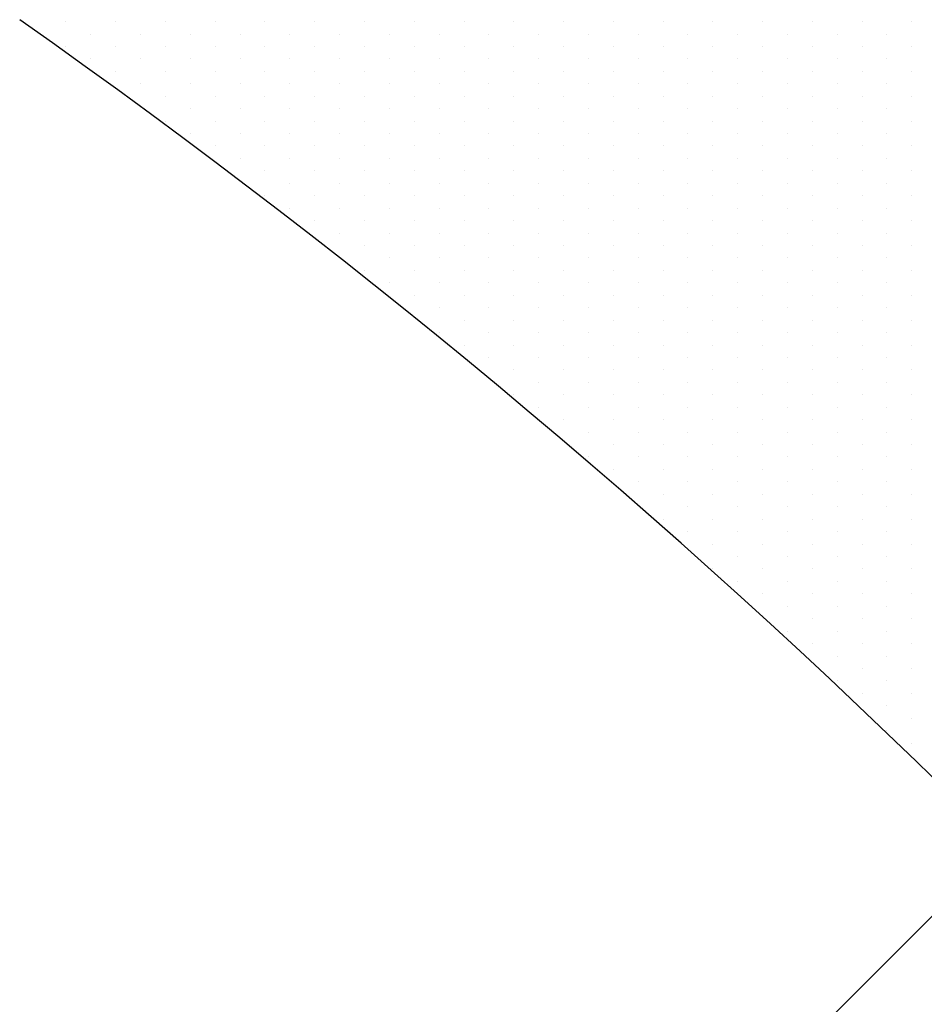
# Model space of a CAD drawing. Units: millimetres. Extents: x 11 to 320, y -81 to 74.
# Drawn here: x 21 to 21, y 31 to 31 of the extents above; entities that cross this region are included whole.
import ezdxf

# ---------------------------------------------------------------- set-up
doc = ezdxf.new("R2010")
doc.units = ezdxf.units.MM
doc.layers.add('planta tipo', color=7, linetype='Continuous')

msp = doc.modelspace()

# ---------------------------------------------------------------- linework, layer by layer
at = {"layer": 'planta tipo'}
msp.add_line((20.70097807802745, 31.4098670609774), (20.94435286142334, 31.65324184439262), dxfattribs=at)
at = {"layer": 'planta tipo', "linetype": 'Continuous', "transparency": 33554687}
for p, q in [((20.69935713498853, 31.4194903595517), (20.69935713498853, 31.4194903595517)), ((20.69967489513374, 31.4194903595517), (20.69967489513374, 31.4194903595517)), ((20.69999265527895, 31.41949035955079), (20.69999265527895, 31.41949035955079)), ((20.70031041542416, 31.41949035955079), (20.70031041542416, 31.41949035955079)), ((20.70062817556936, 31.41949035955034), (20.70062817556936, 31.41949035955034)), ((20.70094593571457, 31.41949035955034), (20.70094593571457, 31.41949035955034)), ((20.70126369585955, 31.41949035954943), (20.70126369585955, 31.41949035954943)), ((20.70158145600476, 31.41949035954943), (20.70158145600476, 31.41949035954943)), ((20.70189921614997, 31.41949035954897), (20.70189921614997, 31.41949035954897)), ((20.70221697629518, 31.41949035954852), (20.70221697629518, 31.41949035954852)), ((20.70253473644038, 31.41949035954852), (20.70253473644038, 31.41949035954852)), ((20.70285249658559, 31.41949035954806), (20.70285249658559, 31.41949035954806)), ((20.70317025673057, 31.41949035954761), (20.70317025673057, 31.41949035954761)), ((20.70348801687578, 31.41949035954715), (20.70348801687578, 31.41949035954715)), ((20.70380577702099, 31.41949035954715), (20.70380577702099, 31.41949035954715)), ((20.7041235371662, 31.41949035954624), (20.7041235371662, 31.41949035954624)), ((20.7044412973114, 31.41949035954624), (20.7044412973114, 31.41949035954624)), ((20.70475905745661, 31.41949035954579), (20.70475905745661, 31.41949035954579)), ((20.69919825491615, 31.41941091951551), (20.69919825491615, 31.41941091951551)), ((20.69951601506114, 31.41941091951551), (20.69951601506114, 31.41941091951551)), ((20.69983377520634, 31.41941091951506), (20.69983377520634, 31.41941091951506)), ((20.70015153535155, 31.4194109195146), (20.70015153535155, 31.4194109195146)), ((20.70046929549676, 31.4194109195146), (20.70046929549676, 31.4194109195146)), ((20.70078705564197, 31.41941091951415), (20.70078705564197, 31.41941091951415)), ((20.70110481578718, 31.41941091951415), (20.70110481578718, 31.41941091951415)), ((20.70142257593216, 31.41941091951324), (20.70142257593216, 31.41941091951324)), ((20.70174033607736, 31.41941091951324), (20.70174033607736, 31.41941091951324)), ((20.70205809622257, 31.41941091951279), (20.70205809622257, 31.41941091951279)), ((20.70237585636778, 31.41941091951233), (20.70237585636778, 31.41941091951233)), ((20.70269361651299, 31.41941091951188), (20.70269361651299, 31.41941091951188)), ((20.7030113766582, 31.41941091951188), (20.7030113766582, 31.41941091951188)), ((20.70332913680318, 31.41941091951097), (20.70332913680318, 31.41941091951097)), ((20.70364689694838, 31.41941091951097), (20.70364689694838, 31.41941091951097)), ((20.70396465709359, 31.41941091951051), (20.70396465709359, 31.41941091951051)), ((20.7042824172388, 31.41941091951006), (20.7042824172388, 31.41941091951006)), ((20.70460017738401, 31.41941091951006), (20.70460017738401, 31.41941091951006)), ((20.69935713498853, 31.41933147947933), (20.69935713498853, 31.41933147947933)), ((20.69967489513374, 31.41933147947933), (20.69967489513374, 31.41933147947933)), ((20.69999265527895, 31.41933147947842), (20.69999265527895, 31.41933147947842)), ((20.70031041542416, 31.41933147947842), (20.70031041542416, 31.41933147947842)), ((20.70062817556936, 31.41933147947796), (20.70062817556936, 31.41933147947796)), ((20.70094593571457, 31.41933147947796), (20.70094593571457, 31.41933147947796)), ((20.70126369585955, 31.41933147947705), (20.70126369585955, 31.41933147947705)), ((20.70158145600476, 31.41933147947705), (20.70158145600476, 31.41933147947705)), ((20.70189921614997, 31.4193314794766), (20.70189921614997, 31.4193314794766)), ((20.70221697629518, 31.41933147947614), (20.70221697629518, 31.41933147947614)), ((20.70253473644038, 31.41933147947614), (20.70253473644038, 31.41933147947614)), ((20.70285249658559, 31.41933147947569), (20.70285249658559, 31.41933147947569)), ((20.70317025673057, 31.41933147947523), (20.70317025673057, 31.41933147947523)), ((20.70348801687578, 31.41933147947478), (20.70348801687578, 31.41933147947478)), ((20.70380577702099, 31.41933147947478), (20.70380577702099, 31.41933147947478)), ((20.7041235371662, 31.41933147947387), (20.7041235371662, 31.41933147947387)), ((20.7044412973114, 31.41933147947387), (20.7044412973114, 31.41933147947387)), ((20.70475905745661, 31.41933147947341), (20.70475905745661, 31.41933147947341)), ((20.69951601506114, 31.41925203944314), (20.69951601506114, 31.41925203944314)), ((20.69983377520634, 31.41925203944268), (20.69983377520634, 31.41925203944268)), ((20.70015153535155, 31.41925203944223), (20.70015153535155, 31.41925203944223)), ((20.70046929549676, 31.41925203944223), (20.70046929549676, 31.41925203944223)), ((20.70078705564197, 31.41925203944177), (20.70078705564197, 31.41925203944177)), ((20.70110481578718, 31.41925203944177), (20.70110481578718, 31.41925203944177)), ((20.70142257593216, 31.41925203944086), (20.70142257593216, 31.41925203944086)), ((20.70174033607736, 31.41925203944086), (20.70174033607736, 31.41925203944086)), ((20.70205809622257, 31.41925203944041), (20.70205809622257, 31.41925203944041)), ((20.70237585636778, 31.41925203943995), (20.70237585636778, 31.41925203943995)), ((20.70269361651299, 31.4192520394395), (20.70269361651299, 31.4192520394395)), ((20.7030113766582, 31.4192520394395), (20.7030113766582, 31.4192520394395)), ((20.70332913680318, 31.41925203943859), (20.70332913680318, 31.41925203943859)), ((20.70364689694838, 31.41925203943859), (20.70364689694838, 31.41925203943859)), ((20.70396465709359, 31.41925203943813), (20.70396465709359, 31.41925203943813)), ((20.7042824172388, 31.41925203943768), (20.7042824172388, 31.41925203943768)), ((20.70460017738401, 31.41925203943768), (20.70460017738401, 31.41925203943768)), ((20.69967489513374, 31.41917259940695), (20.69967489513374, 31.41917259940695)), ((20.69999265527895, 31.41917259940604), (20.69999265527895, 31.41917259940604)), ((20.70031041542416, 31.41917259940604), (20.70031041542416, 31.41917259940604)), ((20.70062817556936, 31.41917259940558), (20.70062817556936, 31.41917259940558)), ((20.70094593571457, 31.41917259940558), (20.70094593571457, 31.41917259940558)), ((20.70126369585955, 31.41917259940467), (20.70126369585955, 31.41917259940467)), ((20.70158145600476, 31.41917259940467), (20.70158145600476, 31.41917259940467)), ((20.70189921614997, 31.41917259940422), (20.70189921614997, 31.41917259940422)), ((20.70221697629518, 31.41917259940377), (20.70221697629518, 31.41917259940377)), ((20.70253473644038, 31.41917259940377), (20.70253473644038, 31.41917259940377)), ((20.70285249658559, 31.41917259940331), (20.70285249658559, 31.41917259940331)), ((20.70317025673057, 31.41917259940286), (20.70317025673057, 31.41917259940286)), ((20.70348801687578, 31.4191725994024), (20.70348801687578, 31.4191725994024)), ((20.70380577702099, 31.4191725994024), (20.70380577702099, 31.4191725994024)), ((20.7041235371662, 31.41917259940149), (20.7041235371662, 31.41917259940149)), ((20.7044412973114, 31.41917259940149), (20.7044412973114, 31.41917259940149)), ((20.70475905745661, 31.41917259940104), (20.70475905745661, 31.41917259940104)), ((20.69983377520634, 31.41909315937031), (20.69983377520634, 31.41909315937031)), ((20.70015153535155, 31.41909315936985), (20.70015153535155, 31.41909315936985)), ((20.70046929549676, 31.41909315936985), (20.70046929549676, 31.41909315936985)), ((20.70078705564197, 31.4190931593694), (20.70078705564197, 31.4190931593694)), ((20.70110481578718, 31.4190931593694), (20.70110481578718, 31.4190931593694)), ((20.70142257593216, 31.41909315936849), (20.70142257593216, 31.41909315936849)), ((20.70174033607736, 31.41909315936849), (20.70174033607736, 31.41909315936849)), ((20.70205809622257, 31.41909315936803), (20.70205809622257, 31.41909315936803)), ((20.70237585636778, 31.41909315936758), (20.70237585636778, 31.41909315936758)), ((20.70269361651299, 31.41909315936712), (20.70269361651299, 31.41909315936712)), ((20.7030113766582, 31.41909315936712), (20.7030113766582, 31.41909315936712)), ((20.70332913680318, 31.41909315936621), (20.70332913680318, 31.41909315936621)), ((20.70364689694838, 31.41909315936621), (20.70364689694838, 31.41909315936621)), ((20.70396465709359, 31.41909315936576), (20.70396465709359, 31.41909315936576)), ((20.7042824172388, 31.4190931593653), (20.7042824172388, 31.4190931593653)), ((20.70460017738401, 31.4190931593653), (20.70460017738401, 31.4190931593653)), ((20.69999265527895, 31.41901371933366), (20.69999265527895, 31.41901371933366)), ((20.70031041542416, 31.41901371933366), (20.70031041542416, 31.41901371933366)), ((20.70062817556936, 31.41901371933321), (20.70062817556936, 31.41901371933321)), ((20.70094593571457, 31.41901371933321), (20.70094593571457, 31.41901371933321)), ((20.70126369585955, 31.4190137193323), (20.70126369585955, 31.4190137193323)), ((20.70158145600476, 31.4190137193323), (20.70158145600476, 31.4190137193323)), ((20.70189921614997, 31.41901371933184), (20.70189921614997, 31.41901371933184)), ((20.70221697629518, 31.41901371933139), (20.70221697629518, 31.41901371933139)), ((20.70253473644038, 31.41901371933139), (20.70253473644038, 31.41901371933139)), ((20.70285249658559, 31.41901371933093), (20.70285249658559, 31.41901371933093)), ((20.70317025673057, 31.41901371933048), (20.70317025673057, 31.41901371933048)), ((20.70348801687578, 31.41901371933002), (20.70348801687578, 31.41901371933002)), ((20.70380577702099, 31.41901371933002), (20.70380577702099, 31.41901371933002)), ((20.7041235371662, 31.41901371932912), (20.7041235371662, 31.41901371932912)), ((20.7044412973114, 31.41901371932912), (20.7044412973114, 31.41901371932912)), ((20.70475905745661, 31.41901371932866), (20.70475905745661, 31.41901371932866)), ((20.70015153535155, 31.41893427929747), (20.70015153535155, 31.41893427929747)), ((20.70046929549676, 31.41893427929747), (20.70046929549676, 31.41893427929747)), ((20.70078705564197, 31.41893427929702), (20.70078705564197, 31.41893427929702)), ((20.70110481578718, 31.41893427929702), (20.70110481578718, 31.41893427929702)), ((20.70142257593216, 31.41893427929611), (20.70142257593216, 31.41893427929611)), ((20.70174033607736, 31.41893427929611), (20.70174033607736, 31.41893427929611)), ((20.70205809622257, 31.41893427929566), (20.70205809622257, 31.41893427929566)), ((20.70237585636778, 31.4189342792952), (20.70237585636778, 31.4189342792952)), ((20.70269361651299, 31.41893427929475), (20.70269361651299, 31.41893427929475)), ((20.7030113766582, 31.41893427929475), (20.7030113766582, 31.41893427929475)), ((20.70332913680318, 31.41893427929384), (20.70332913680318, 31.41893427929384)), ((20.70364689694838, 31.41893427929384), (20.70364689694838, 31.41893427929384)), ((20.70396465709359, 31.41893427929338), (20.70396465709359, 31.41893427929338)), ((20.7042824172388, 31.41893427929293), (20.7042824172388, 31.41893427929293)), ((20.70460017738401, 31.41893427929293), (20.70460017738401, 31.41893427929293)), ((20.69999265527895, 31.41885483926129), (20.69999265527895, 31.41885483926129)), ((20.70031041542416, 31.41885483926129), (20.70031041542416, 31.41885483926129)), ((20.70062817556936, 31.41885483926083), (20.70062817556936, 31.41885483926083)), ((20.70094593571457, 31.41885483926083), (20.70094593571457, 31.41885483926083)), ((20.70126369585955, 31.41885483925992), (20.70126369585955, 31.41885483925992)), ((20.70158145600476, 31.41885483925992), (20.70158145600476, 31.41885483925992)), ((20.70189921614997, 31.41885483925947), (20.70189921614997, 31.41885483925947)), ((20.70221697629518, 31.41885483925901), (20.70221697629518, 31.41885483925901)), ((20.70253473644038, 31.41885483925901), (20.70253473644038, 31.41885483925901)), ((20.70285249658559, 31.41885483925856), (20.70285249658559, 31.41885483925856)), ((20.70317025673057, 31.4188548392581), (20.70317025673057, 31.4188548392581)), ((20.70348801687578, 31.41885483925765), (20.70348801687578, 31.41885483925765)), ((20.70380577702099, 31.41885483925765), (20.70380577702099, 31.41885483925765)), ((20.7041235371662, 31.41885483925674), (20.7041235371662, 31.41885483925674)), ((20.7044412973114, 31.41885483925674), (20.7044412973114, 31.41885483925674)), ((20.70475905745661, 31.41885483925628), (20.70475905745661, 31.41885483925628)), ((20.70015153535155, 31.4187753992251), (20.70015153535155, 31.4187753992251)), ((20.70046929549676, 31.4187753992251), (20.70046929549676, 31.4187753992251)), ((20.70078705564197, 31.41877539922464), (20.70078705564197, 31.41877539922464)), ((20.70110481578718, 31.41877539922464), (20.70110481578718, 31.41877539922464)), ((20.70142257593216, 31.41877539922373), (20.70142257593216, 31.41877539922373)), ((20.70174033607736, 31.41877539922373), (20.70174033607736, 31.41877539922373)), ((20.70205809622257, 31.41877539922328), (20.70205809622257, 31.41877539922328)), ((20.70237585636778, 31.41877539922282), (20.70237585636778, 31.41877539922282)), ((20.70269361651299, 31.41877539922237), (20.70269361651299, 31.41877539922237)), ((20.7030113766582, 31.41877539922237), (20.7030113766582, 31.41877539922237)), ((20.70332913680318, 31.41877539922146), (20.70332913680318, 31.41877539922146)), ((20.70364689694838, 31.41877539922146), (20.70364689694838, 31.41877539922146)), ((20.70396465709359, 31.418775399221), (20.70396465709359, 31.418775399221)), ((20.7042824172388, 31.41877539922055), (20.7042824172388, 31.41877539922055)), ((20.70460017738401, 31.41877539922055), (20.70460017738401, 31.41877539922055)), ((20.70031041542416, 31.41869595918891), (20.70031041542416, 31.41869595918891)), ((20.70062817556936, 31.41869595918845), (20.70062817556936, 31.41869595918845)), ((20.70094593571457, 31.41869595918845), (20.70094593571457, 31.41869595918845)), ((20.70126369585955, 31.41869595918754), (20.70126369585955, 31.41869595918754)), ((20.70158145600476, 31.41869595918754), (20.70158145600476, 31.41869595918754)), ((20.70189921614997, 31.41869595918709), (20.70189921614997, 31.41869595918709)), ((20.70221697629518, 31.41869595918664), (20.70221697629518, 31.41869595918664)), ((20.70253473644038, 31.41869595918664), (20.70253473644038, 31.41869595918664)), ((20.70285249658559, 31.41869595918618), (20.70285249658559, 31.41869595918618)), ((20.70317025673057, 31.41869595918573), (20.70317025673057, 31.41869595918573)), ((20.70348801687578, 31.41869595918527), (20.70348801687578, 31.41869595918527)), ((20.70380577702099, 31.41869595918527), (20.70380577702099, 31.41869595918527)), ((20.7041235371662, 31.41869595918436), (20.7041235371662, 31.41869595918436)), ((20.7044412973114, 31.41869595918436), (20.7044412973114, 31.41869595918436)), ((20.70475905745661, 31.41869595918391), (20.70475905745661, 31.41869595918391)), ((20.70046929549676, 31.41861651915272), (20.70046929549676, 31.41861651915272)), ((20.70078705564197, 31.41861651915227), (20.70078705564197, 31.41861651915227)), ((20.70110481578718, 31.41861651915227), (20.70110481578718, 31.41861651915227)), ((20.70142257593216, 31.41861651915136), (20.70142257593216, 31.41861651915136)), ((20.70174033607736, 31.41861651915136), (20.70174033607736, 31.41861651915136)), ((20.70205809622257, 31.4186165191509), (20.70205809622257, 31.4186165191509)), ((20.70237585636778, 31.41861651915045), (20.70237585636778, 31.41861651915045)), ((20.70269361651299, 31.41861651914999), (20.70269361651299, 31.41861651914999)), ((20.7030113766582, 31.41861651914999), (20.7030113766582, 31.41861651914999)), ((20.70332913680318, 31.41861651914908), (20.70332913680318, 31.41861651914908)), ((20.70364689694838, 31.41861651914908), (20.70364689694838, 31.41861651914908)), ((20.70396465709359, 31.41861651914863), (20.70396465709359, 31.41861651914863)), ((20.7042824172388, 31.41861651914817), (20.7042824172388, 31.41861651914817)), ((20.70460017738401, 31.41861651914817), (20.70460017738401, 31.41861651914817)), ((20.70062817556936, 31.41853707911608), (20.70062817556936, 31.41853707911608)), ((20.70094593571457, 31.41853707911608), (20.70094593571457, 31.41853707911608)), ((20.70126369585955, 31.41853707911517), (20.70126369585955, 31.41853707911517)), ((20.70158145600476, 31.41853707911517), (20.70158145600476, 31.41853707911517)), ((20.70189921614997, 31.41853707911471), (20.70189921614997, 31.41853707911471)), ((20.70221697629518, 31.41853707911426), (20.70221697629518, 31.41853707911426)), ((20.70253473644038, 31.41853707911426), (20.70253473644038, 31.41853707911426)), ((20.70285249658559, 31.4185370791138), (20.70285249658559, 31.4185370791138)), ((20.70317025673057, 31.41853707911335), (20.70317025673057, 31.41853707911335)), ((20.70348801687578, 31.41853707911289), (20.70348801687578, 31.41853707911289)), ((20.70380577702099, 31.41853707911289), (20.70380577702099, 31.41853707911289)), ((20.7041235371662, 31.41853707911199), (20.7041235371662, 31.41853707911199)), ((20.7044412973114, 31.41853707911199), (20.7044412973114, 31.41853707911199)), ((20.70475905745661, 31.41853707911153), (20.70475905745661, 31.41853707911153)), ((20.70078705564197, 31.41845763907989), (20.70078705564197, 31.41845763907989)), ((20.70110481578718, 31.41845763907989), (20.70110481578718, 31.41845763907989)), ((20.70142257593216, 31.41845763907898), (20.70142257593216, 31.41845763907898)), ((20.70174033607736, 31.41845763907898), (20.70174033607736, 31.41845763907898)), ((20.70205809622257, 31.41845763907853), (20.70205809622257, 31.41845763907853)), ((20.70237585636778, 31.41845763907807), (20.70237585636778, 31.41845763907807)), ((20.70269361651299, 31.41845763907762), (20.70269361651299, 31.41845763907762)), ((20.7030113766582, 31.41845763907762), (20.7030113766582, 31.41845763907762)), ((20.70332913680318, 31.41845763907671), (20.70332913680318, 31.41845763907671)), ((20.70364689694838, 31.41845763907671), (20.70364689694838, 31.41845763907671)), ((20.70396465709359, 31.41845763907625), (20.70396465709359, 31.41845763907625)), ((20.7042824172388, 31.4184576390758), (20.7042824172388, 31.4184576390758)), ((20.70460017738401, 31.4184576390758), (20.70460017738401, 31.4184576390758)), ((20.70062817556936, 31.4183781990437), (20.70062817556936, 31.4183781990437)), ((20.70094593571457, 31.4183781990437), (20.70094593571457, 31.4183781990437)), ((20.70126369585955, 31.41837819904279), (20.70126369585955, 31.41837819904279)), ((20.70158145600476, 31.41837819904279), (20.70158145600476, 31.41837819904279)), ((20.70189921614997, 31.41837819904234), (20.70189921614997, 31.41837819904234)), ((20.70221697629518, 31.41837819904188), (20.70221697629518, 31.41837819904188)), ((20.70253473644038, 31.41837819904188), (20.70253473644038, 31.41837819904188)), ((20.70285249658559, 31.41837819904143), (20.70285249658559, 31.41837819904143)), ((20.70317025673057, 31.41837819904097), (20.70317025673057, 31.41837819904097)), ((20.70348801687578, 31.41837819904052), (20.70348801687578, 31.41837819904052)), ((20.70380577702099, 31.41837819904052), (20.70380577702099, 31.41837819904052)), ((20.7041235371662, 31.41837819903961), (20.7041235371662, 31.41837819903961)), ((20.7044412973114, 31.41837819903961), (20.7044412973114, 31.41837819903961)), ((20.70475905745661, 31.41837819903915), (20.70475905745661, 31.41837819903915)), ((20.70078705564197, 31.41829875900751), (20.70078705564197, 31.41829875900751)), ((20.70110481578718, 31.41829875900751), (20.70110481578718, 31.41829875900751)), ((20.70142257593216, 31.4182987590066), (20.70142257593216, 31.4182987590066)), ((20.70174033607736, 31.4182987590066), (20.70174033607736, 31.4182987590066)), ((20.70205809622257, 31.41829875900615), (20.70205809622257, 31.41829875900615)), ((20.70237585636778, 31.41829875900569), (20.70237585636778, 31.41829875900569)), ((20.70269361651299, 31.41829875900524), (20.70269361651299, 31.41829875900524)), ((20.7030113766582, 31.41829875900524), (20.7030113766582, 31.41829875900524)), ((20.70332913680318, 31.41829875900433), (20.70332913680318, 31.41829875900433)), ((20.70364689694838, 31.41829875900433), (20.70364689694838, 31.41829875900433)), ((20.70396465709359, 31.41829875900387), (20.70396465709359, 31.41829875900387)), ((20.7042824172388, 31.41829875900342), (20.7042824172388, 31.41829875900342)), ((20.70460017738401, 31.41829875900342), (20.70460017738401, 31.41829875900342)), ((20.70094593571457, 31.41821931897132), (20.70094593571457, 31.41821931897132)), ((20.70126369585955, 31.41821931897042), (20.70126369585955, 31.41821931897042)), ((20.70158145600476, 31.41821931897042), (20.70158145600476, 31.41821931897042)), ((20.70189921614997, 31.41821931896996), (20.70189921614997, 31.41821931896996)), ((20.70221697629518, 31.41821931896951), (20.70221697629518, 31.41821931896951)), ((20.70253473644038, 31.41821931896951), (20.70253473644038, 31.41821931896951)), ((20.70285249658559, 31.41821931896905), (20.70285249658559, 31.41821931896905)), ((20.70317025673057, 31.4182193189686), (20.70317025673057, 31.4182193189686)), ((20.70348801687578, 31.41821931896814), (20.70348801687578, 31.41821931896814)), ((20.70380577702099, 31.41821931896814), (20.70380577702099, 31.41821931896814)), ((20.7041235371662, 31.41821931896723), (20.7041235371662, 31.41821931896723)), ((20.7044412973114, 31.41821931896723), (20.7044412973114, 31.41821931896723)), ((20.70475905745661, 31.41821931896678), (20.70475905745661, 31.41821931896678)), ((20.70110481578718, 31.41813987893514), (20.70110481578718, 31.41813987893514)), ((20.70142257593216, 31.41813987893423), (20.70142257593216, 31.41813987893423)), ((20.70174033607736, 31.41813987893423), (20.70174033607736, 31.41813987893423)), ((20.70205809622257, 31.41813987893377), (20.70205809622257, 31.41813987893377)), ((20.70237585636778, 31.41813987893332), (20.70237585636778, 31.41813987893332)), ((20.70269361651299, 31.41813987893286), (20.70269361651299, 31.41813987893286)), ((20.7030113766582, 31.41813987893286), (20.7030113766582, 31.41813987893286)), ((20.70332913680318, 31.41813987893195), (20.70332913680318, 31.41813987893195)), ((20.70364689694838, 31.41813987893195), (20.70364689694838, 31.41813987893195)), ((20.70396465709359, 31.4181398789315), (20.70396465709359, 31.4181398789315)), ((20.7042824172388, 31.41813987893104), (20.7042824172388, 31.41813987893104)), ((20.70460017738401, 31.41813987893104), (20.70460017738401, 31.41813987893104)), ((20.70126369585955, 31.41806043889804), (20.70126369585955, 31.41806043889804)), ((20.70158145600476, 31.41806043889804), (20.70158145600476, 31.41806043889804)), ((20.70189921614997, 31.41806043889758), (20.70189921614997, 31.41806043889758)), ((20.70221697629518, 31.41806043889713), (20.70221697629518, 31.41806043889713)), ((20.70253473644038, 31.41806043889713), (20.70253473644038, 31.41806043889713)), ((20.70285249658559, 31.41806043889667), (20.70285249658559, 31.41806043889667)), ((20.70317025673057, 31.41806043889622), (20.70317025673057, 31.41806043889622)), ((20.70348801687578, 31.41806043889576), (20.70348801687578, 31.41806043889576)), ((20.70380577702099, 31.41806043889576), (20.70380577702099, 31.41806043889576)), ((20.7041235371662, 31.41806043889486), (20.7041235371662, 31.41806043889486)), ((20.7044412973114, 31.41806043889486), (20.7044412973114, 31.41806043889486)), ((20.70475905745661, 31.4180604388944), (20.70475905745661, 31.4180604388944)), ((20.70142257593216, 31.41798099886185), (20.70142257593216, 31.41798099886185)), ((20.70174033607736, 31.41798099886185), (20.70174033607736, 31.41798099886185)), ((20.70205809622257, 31.4179809988614), (20.70205809622257, 31.4179809988614)), ((20.70237585636778, 31.41798099886094), (20.70237585636778, 31.41798099886094)), ((20.70269361651299, 31.41798099886049), (20.70269361651299, 31.41798099886049)), ((20.7030113766582, 31.41798099886049), (20.7030113766582, 31.41798099886049)), ((20.70332913680318, 31.41798099885958), (20.70332913680318, 31.41798099885958)), ((20.70364689694838, 31.41798099885958), (20.70364689694838, 31.41798099885958)), ((20.70396465709359, 31.41798099885912), (20.70396465709359, 31.41798099885912)), ((20.7042824172388, 31.41798099885867), (20.7042824172388, 31.41798099885867)), ((20.70460017738401, 31.41798099885867), (20.70460017738401, 31.41798099885867)), ((20.70126369585955, 31.41790155882566), (20.70126369585955, 31.41790155882566)), ((20.70158145600476, 31.41790155882566), (20.70158145600476, 31.41790155882566)), ((20.70189921614997, 31.41790155882521), (20.70189921614997, 31.41790155882521)), ((20.70221697629518, 31.41790155882475), (20.70221697629518, 31.41790155882475)), ((20.70253473644038, 31.41790155882475), (20.70253473644038, 31.41790155882475)), ((20.70285249658559, 31.4179015588243), (20.70285249658559, 31.4179015588243)), ((20.70317025673057, 31.41790155882384), (20.70317025673057, 31.41790155882384)), ((20.70348801687578, 31.41790155882339), (20.70348801687578, 31.41790155882339)), ((20.70380577702099, 31.41790155882339), (20.70380577702099, 31.41790155882339)), ((20.7041235371662, 31.41790155882248), (20.7041235371662, 31.41790155882248)), ((20.7044412973114, 31.41790155882248), (20.7044412973114, 31.41790155882248)), ((20.70475905745661, 31.41790155882202), (20.70475905745661, 31.41790155882202)), ((20.70142257593216, 31.41782211878947), (20.70142257593216, 31.41782211878947)), ((20.70174033607736, 31.41782211878947), (20.70174033607736, 31.41782211878947)), ((20.70205809622257, 31.41782211878902), (20.70205809622257, 31.41782211878902)), ((20.70237585636778, 31.41782211878856), (20.70237585636778, 31.41782211878856)), ((20.70269361651299, 31.41782211878811), (20.70269361651299, 31.41782211878811)), ((20.7030113766582, 31.41782211878811), (20.7030113766582, 31.41782211878811)), ((20.70332913680318, 31.4178221187872), (20.70332913680318, 31.4178221187872)), ((20.70364689694838, 31.4178221187872), (20.70364689694838, 31.4178221187872)), ((20.70396465709359, 31.41782211878675), (20.70396465709359, 31.41782211878675)), ((20.7042824172388, 31.41782211878629), (20.7042824172388, 31.41782211878629)), ((20.70460017738401, 31.41782211878629), (20.70460017738401, 31.41782211878629)), ((20.70158145600476, 31.41774267875329), (20.70158145600476, 31.41774267875329)), ((20.70189921614997, 31.41774267875283), (20.70189921614997, 31.41774267875283)), ((20.70221697629518, 31.41774267875238), (20.70221697629518, 31.41774267875238)), ((20.70253473644038, 31.41774267875238), (20.70253473644038, 31.41774267875238)), ((20.70285249658559, 31.41774267875192), (20.70285249658559, 31.41774267875192)), ((20.70317025673057, 31.41774267875147), (20.70317025673057, 31.41774267875147)), ((20.70348801687578, 31.41774267875101), (20.70348801687578, 31.41774267875101)), ((20.70380577702099, 31.41774267875101), (20.70380577702099, 31.41774267875101)), ((20.7041235371662, 31.4177426787501), (20.7041235371662, 31.4177426787501)), ((20.7044412973114, 31.4177426787501), (20.7044412973114, 31.4177426787501)), ((20.70475905745661, 31.41774267874965), (20.70475905745661, 31.41774267874965)), ((20.70174033607736, 31.4176632387171), (20.70174033607736, 31.4176632387171)), ((20.70205809622257, 31.41766323871664), (20.70205809622257, 31.41766323871664)), ((20.70237585636778, 31.41766323871619), (20.70237585636778, 31.41766323871619)), ((20.70269361651299, 31.41766323871573), (20.70269361651299, 31.41766323871573)), ((20.7030113766582, 31.41766323871573), (20.7030113766582, 31.41766323871573)), ((20.70332913680318, 31.41766323871482), (20.70332913680318, 31.41766323871482)), ((20.70364689694838, 31.41766323871482), (20.70364689694838, 31.41766323871482)), ((20.70396465709359, 31.41766323871437), (20.70396465709359, 31.41766323871437)), ((20.7042824172388, 31.41766323871391), (20.7042824172388, 31.41766323871391)), ((20.70460017738401, 31.41766323871391), (20.70460017738401, 31.41766323871391)), ((20.70189921614997, 31.41758379868045), (20.70189921614997, 31.41758379868045)), ((20.70221697629518, 31.41758379868), (20.70221697629518, 31.41758379868)), ((20.70253473644038, 31.41758379868), (20.70253473644038, 31.41758379868)), ((20.70285249658559, 31.41758379867954), (20.70285249658559, 31.41758379867954)), ((20.70317025673057, 31.41758379867909), (20.70317025673057, 31.41758379867909)), ((20.70348801687578, 31.41758379867863), (20.70348801687578, 31.41758379867863)), ((20.70380577702099, 31.41758379867863), (20.70380577702099, 31.41758379867863)), ((20.7041235371662, 31.41758379867773), (20.7041235371662, 31.41758379867773)), ((20.7044412973114, 31.41758379867773), (20.7044412973114, 31.41758379867773)), ((20.70475905745661, 31.41758379867727), (20.70475905745661, 31.41758379867727)), ((20.70174033607736, 31.41750435864472), (20.70174033607736, 31.41750435864472)), ((20.70205809622257, 31.41750435864427), (20.70205809622257, 31.41750435864427)), ((20.70237585636778, 31.41750435864381), (20.70237585636778, 31.41750435864381)), ((20.70269361651299, 31.41750435864336), (20.70269361651299, 31.41750435864336)), ((20.7030113766582, 31.41750435864336), (20.7030113766582, 31.41750435864336)), ((20.70332913680318, 31.41750435864245), (20.70332913680318, 31.41750435864245)), ((20.70364689694838, 31.41750435864245), (20.70364689694838, 31.41750435864245)), ((20.70396465709359, 31.41750435864199), (20.70396465709359, 31.41750435864199)), ((20.7042824172388, 31.41750435864154), (20.7042824172388, 31.41750435864154)), ((20.70460017738401, 31.41750435864154), (20.70460017738401, 31.41750435864154)), ((20.70189921614997, 31.41742491860808), (20.70189921614997, 31.41742491860808)), ((20.70221697629518, 31.41742491860762), (20.70221697629518, 31.41742491860762)), ((20.70253473644038, 31.41742491860762), (20.70253473644038, 31.41742491860762)), ((20.70285249658559, 31.41742491860717), (20.70285249658559, 31.41742491860717)), ((20.70317025673057, 31.41742491860671), (20.70317025673057, 31.41742491860671)), ((20.70348801687578, 31.41742491860626), (20.70348801687578, 31.41742491860626)), ((20.70380577702099, 31.41742491860626), (20.70380577702099, 31.41742491860626)), ((20.7041235371662, 31.41742491860535), (20.7041235371662, 31.41742491860535)), ((20.7044412973114, 31.41742491860535), (20.7044412973114, 31.41742491860535)), ((20.70475905745661, 31.41742491860489), (20.70475905745661, 31.41742491860489)), ((20.70205809622257, 31.41734547857189), (20.70205809622257, 31.41734547857189)), ((20.70237585636778, 31.41734547857143), (20.70237585636778, 31.41734547857143)), ((20.70269361651299, 31.41734547857098), (20.70269361651299, 31.41734547857098)), ((20.7030113766582, 31.41734547857098), (20.7030113766582, 31.41734547857098)), ((20.70332913680318, 31.41734547857007), (20.70332913680318, 31.41734547857007)), ((20.70364689694838, 31.41734547857007), (20.70364689694838, 31.41734547857007)), ((20.70396465709359, 31.41734547856962), (20.70396465709359, 31.41734547856962)), ((20.7042824172388, 31.41734547856916), (20.7042824172388, 31.41734547856916)), ((20.70460017738401, 31.41734547856916), (20.70460017738401, 31.41734547856916)), ((20.70221697629518, 31.41726603853525), (20.70221697629518, 31.41726603853525)), ((20.70253473644038, 31.41726603853525), (20.70253473644038, 31.41726603853525)), ((20.70285249658559, 31.41726603853479), (20.70285249658559, 31.41726603853479)), ((20.70317025673057, 31.41726603853434), (20.70317025673057, 31.41726603853434)), ((20.70348801687578, 31.41726603853388), (20.70348801687578, 31.41726603853388)), ((20.70380577702099, 31.41726603853388), (20.70380577702099, 31.41726603853388)), ((20.7041235371662, 31.41726603853297), (20.7041235371662, 31.41726603853297)), ((20.7044412973114, 31.41726603853297), (20.7044412973114, 31.41726603853297)), ((20.70475905745661, 31.41726603853252), (20.70475905745661, 31.41726603853252)), ((20.70237585636778, 31.41718659849906), (20.70237585636778, 31.41718659849906)), ((20.70269361651299, 31.4171865984986), (20.70269361651299, 31.4171865984986)), ((20.7030113766582, 31.4171865984986), (20.7030113766582, 31.4171865984986)), ((20.70332913680318, 31.41718659849769), (20.70332913680318, 31.41718659849769)), ((20.70364689694838, 31.41718659849769), (20.70364689694838, 31.41718659849769)), ((20.70396465709359, 31.41718659849724), (20.70396465709359, 31.41718659849724)), ((20.7042824172388, 31.41718659849678), (20.7042824172388, 31.41718659849678)), ((20.70460017738401, 31.41718659849678), (20.70460017738401, 31.41718659849678)), ((20.70221697629518, 31.41710715846287), (20.70221697629518, 31.41710715846287)), ((20.70253473644038, 31.41710715846287), (20.70253473644038, 31.41710715846287)), ((20.70285249658559, 31.41710715846241), (20.70285249658559, 31.41710715846241)), ((20.70317025673057, 31.41710715846196), (20.70317025673057, 31.41710715846196)), ((20.70348801687578, 31.4171071584615), (20.70348801687578, 31.4171071584615)), ((20.70380577702099, 31.4171071584615), (20.70380577702099, 31.4171071584615)), ((20.7041235371662, 31.4171071584606), (20.7041235371662, 31.4171071584606)), ((20.7044412973114, 31.4171071584606), (20.7044412973114, 31.4171071584606)), ((20.70475905745661, 31.41710715846014), (20.70475905745661, 31.41710715846014)), ((20.70237585636778, 31.41702771842668), (20.70237585636778, 31.41702771842668)), ((20.70269361651299, 31.41702771842623), (20.70269361651299, 31.41702771842623)), ((20.7030113766582, 31.41702771842623), (20.7030113766582, 31.41702771842623)), ((20.70332913680318, 31.41702771842532), (20.70332913680318, 31.41702771842532)), ((20.70364689694838, 31.41702771842532), (20.70364689694838, 31.41702771842532)), ((20.70396465709359, 31.41702771842486), (20.70396465709359, 31.41702771842486)), ((20.7042824172388, 31.41702771842441), (20.7042824172388, 31.41702771842441)), ((20.70460017738401, 31.41702771842441), (20.70460017738401, 31.41702771842441)), ((20.70253473644038, 31.41694827839049), (20.70253473644038, 31.41694827839049)), ((20.70285249658559, 31.41694827839004), (20.70285249658559, 31.41694827839004)), ((20.70317025673057, 31.41694827838958), (20.70317025673057, 31.41694827838958)), ((20.70348801687578, 31.41694827838913), (20.70348801687578, 31.41694827838913)), ((20.70380577702099, 31.41694827838913), (20.70380577702099, 31.41694827838913)), ((20.7041235371662, 31.41694827838822), (20.7041235371662, 31.41694827838822)), ((20.7044412973114, 31.41694827838822), (20.7044412973114, 31.41694827838822)), ((20.70475905745661, 31.41694827838776), (20.70475905745661, 31.41694827838776)), ((20.70269361651299, 31.41686883835385), (20.70269361651299, 31.41686883835385)), ((20.7030113766582, 31.41686883835385), (20.7030113766582, 31.41686883835385)), ((20.70332913680318, 31.41686883835294), (20.70332913680318, 31.41686883835294)), ((20.70364689694838, 31.41686883835294), (20.70364689694838, 31.41686883835294)), ((20.70396465709359, 31.41686883835249), (20.70396465709359, 31.41686883835249)), ((20.7042824172388, 31.41686883835203), (20.7042824172388, 31.41686883835203)), ((20.70460017738401, 31.41686883835203), (20.70460017738401, 31.41686883835203)), ((20.70285249658559, 31.41678939831766), (20.70285249658559, 31.41678939831766)), ((20.70317025673057, 31.41678939831721), (20.70317025673057, 31.41678939831721)), ((20.70348801687578, 31.41678939831675), (20.70348801687578, 31.41678939831675)), ((20.70380577702099, 31.41678939831675), (20.70380577702099, 31.41678939831675)), ((20.7041235371662, 31.41678939831584), (20.7041235371662, 31.41678939831584)), ((20.7044412973114, 31.41678939831584), (20.7044412973114, 31.41678939831584)), ((20.70475905745661, 31.41678939831539), (20.70475905745661, 31.41678939831539)), ((20.70269361651299, 31.41670995828147), (20.70269361651299, 31.41670995828147)), ((20.7030113766582, 31.41670995828147), (20.7030113766582, 31.41670995828147)), ((20.70332913680318, 31.41670995828056), (20.70332913680318, 31.41670995828056)), ((20.70364689694838, 31.41670995828056), (20.70364689694838, 31.41670995828056)), ((20.70396465709359, 31.41670995828011), (20.70396465709359, 31.41670995828011)), ((20.7042824172388, 31.41670995827965), (20.7042824172388, 31.41670995827965)), ((20.70460017738401, 31.41670995827965), (20.70460017738401, 31.41670995827965)), ((20.70285249658559, 31.41663051824528), (20.70285249658559, 31.41663051824528)), ((20.70317025673057, 31.41663051824483), (20.70317025673057, 31.41663051824483)), ((20.70348801687578, 31.41663051824438), (20.70348801687578, 31.41663051824438)), ((20.70380577702099, 31.41663051824438), (20.70380577702099, 31.41663051824438)), ((20.7041235371662, 31.41663051824347), (20.7041235371662, 31.41663051824347)), ((20.7044412973114, 31.41663051824347), (20.7044412973114, 31.41663051824347)), ((20.70475905745661, 31.41663051824301), (20.70475905745661, 31.41663051824301)), ((20.7030113766582, 31.4165510782091), (20.7030113766582, 31.4165510782091)), ((20.70332913680318, 31.41655107820819), (20.70332913680318, 31.41655107820819)), ((20.70364689694838, 31.41655107820819), (20.70364689694838, 31.41655107820819)), ((20.70396465709359, 31.41655107820773), (20.70396465709359, 31.41655107820773)), ((20.7042824172388, 31.41655107820728), (20.7042824172388, 31.41655107820728)), ((20.70460017738401, 31.41655107820728), (20.70460017738401, 31.41655107820728)), ((20.70317025673057, 31.41647163817245), (20.70317025673057, 31.41647163817245)), ((20.70348801687578, 31.416471638172), (20.70348801687578, 31.416471638172)), ((20.70380577702099, 31.416471638172), (20.70380577702099, 31.416471638172)), ((20.7041235371662, 31.41647163817109), (20.7041235371662, 31.41647163817109)), ((20.7044412973114, 31.41647163817109), (20.7044412973114, 31.41647163817109)), ((20.70475905745661, 31.41647163817063), (20.70475905745661, 31.41647163817063)), ((20.70332913680318, 31.41639219813581), (20.70332913680318, 31.41639219813581)), ((20.70364689694838, 31.41639219813581), (20.70364689694838, 31.41639219813581)), ((20.70396465709359, 31.41639219813536), (20.70396465709359, 31.41639219813536)), ((20.7042824172388, 31.4163921981349), (20.7042824172388, 31.4163921981349)), ((20.70460017738401, 31.4163921981349), (20.70460017738401, 31.4163921981349)), ((20.70317025673057, 31.41631275810008), (20.70317025673057, 31.41631275810008)), ((20.70348801687578, 31.41631275809962), (20.70348801687578, 31.41631275809962)), ((20.70380577702099, 31.41631275809962), (20.70380577702099, 31.41631275809962)), ((20.7041235371662, 31.41631275809871), (20.7041235371662, 31.41631275809871)), ((20.7044412973114, 31.41631275809871), (20.7044412973114, 31.41631275809871)), ((20.70475905745661, 31.41631275809826), (20.70475905745661, 31.41631275809826)), ((20.70332913680318, 31.41623331806343), (20.70332913680318, 31.41623331806343)), ((20.70364689694838, 31.41623331806343), (20.70364689694838, 31.41623331806343)), ((20.70396465709359, 31.41623331806298), (20.70396465709359, 31.41623331806298)), ((20.7042824172388, 31.41623331806252), (20.7042824172388, 31.41623331806252)), ((20.70460017738401, 31.41623331806252), (20.70460017738401, 31.41623331806252)), ((20.70348801687578, 31.41615387802725), (20.70348801687578, 31.41615387802725)), ((20.70380577702099, 31.41615387802725), (20.70380577702099, 31.41615387802725)), ((20.7041235371662, 31.41615387802634), (20.7041235371662, 31.41615387802634)), ((20.7044412973114, 31.41615387802634), (20.7044412973114, 31.41615387802634)), ((20.70475905745661, 31.41615387802588), (20.70475905745661, 31.41615387802588)), ((20.70364689694838, 31.41607443799106), (20.70364689694838, 31.41607443799106)), ((20.70396465709359, 31.4160744379906), (20.70396465709359, 31.4160744379906)), ((20.7042824172388, 31.41607443799015), (20.7042824172388, 31.41607443799015)), ((20.70460017738401, 31.41607443799015), (20.70460017738401, 31.41607443799015)), ((20.70348801687578, 31.41599499795487), (20.70348801687578, 31.41599499795487)), ((20.70380577702099, 31.41599499795487), (20.70380577702099, 31.41599499795487)), ((20.7041235371662, 31.41599499795396), (20.7041235371662, 31.41599499795396)), ((20.7044412973114, 31.41599499795396), (20.7044412973114, 31.41599499795396)), ((20.70475905745661, 31.4159949979535), (20.70475905745661, 31.4159949979535)), ((20.70364689694838, 31.41591555791868), (20.70364689694838, 31.41591555791868)), ((20.70396465709359, 31.41591555791823), (20.70396465709359, 31.41591555791823)), ((20.7042824172388, 31.41591555791777), (20.7042824172388, 31.41591555791777)), ((20.70460017738401, 31.41591555791777), (20.70460017738401, 31.41591555791777)), ((20.70380577702099, 31.41583611788249), (20.70380577702099, 31.41583611788249)), ((20.7041235371662, 31.41583611788158), (20.7041235371662, 31.41583611788158)), ((20.7044412973114, 31.41583611788158), (20.7044412973114, 31.41583611788158)), ((20.70475905745661, 31.41583611788113), (20.70475905745661, 31.41583611788113)), ((20.70396465709359, 31.41575667784585), (20.70396465709359, 31.41575667784585)), ((20.7042824172388, 31.41575667784539), (20.7042824172388, 31.41575667784539)), ((20.70460017738401, 31.41575667784539), (20.70460017738401, 31.41575667784539)), ((20.7041235371662, 31.41567723780921), (20.7041235371662, 31.41567723780921)), ((20.7044412973114, 31.41567723780921), (20.7044412973114, 31.41567723780921)), ((20.70475905745661, 31.41567723780875), (20.70475905745661, 31.41567723780875)), ((20.70396465709359, 31.41559779777347), (20.70396465709359, 31.41559779777347)), ((20.7042824172388, 31.41559779777302), (20.7042824172388, 31.41559779777302)), ((20.70460017738401, 31.41559779777302), (20.70460017738401, 31.41559779777302)), ((20.7041235371662, 31.41551835773683), (20.7041235371662, 31.41551835773683)), ((20.7044412973114, 31.41551835773683), (20.7044412973114, 31.41551835773683)), ((20.70475905745661, 31.41551835773637), (20.70475905745661, 31.41551835773637)), ((20.7042824172388, 31.41543891770064), (20.7042824172388, 31.41543891770064)), ((20.70460017738401, 31.41543891770064), (20.70460017738401, 31.41543891770064)), ((20.7044412973114, 31.41535947766445), (20.7044412973114, 31.41535947766445)), ((20.70475905745661, 31.415359477664), (20.70475905745661, 31.415359477664)), ((20.7042824172388, 31.41528003762826), (20.7042824172388, 31.41528003762826)), ((20.70460017738401, 31.41528003762826), (20.70460017738401, 31.41528003762826)), ((20.7044412973114, 31.41520059759208), (20.7044412973114, 31.41520059759208)), ((20.70475905745661, 31.41520059759162), (20.70475905745661, 31.41520059759162)), ((20.70460017738401, 31.41512115755589), (20.70460017738401, 31.41512115755589)), ((20.70475905745661, 31.41504171751924), (20.70475905745661, 31.41504171751924)), ((20.70460017738401, 31.41496227748351), (20.70460017738401, 31.41496227748351)), ((20.70475905745661, 31.41488283744687), (20.70475905745661, 31.41488283744687))]:
    msp.add_line(p, q, dxfattribs=at)
at = {"layer": 'planta tipo'}
msp.add_arc((20.67166366729953, 31.38055265023243), 0.04762095788231474, 35.12343146662073, 54.87656852431052, dxfattribs=at)

doc.saveas('drawing.dxf')
